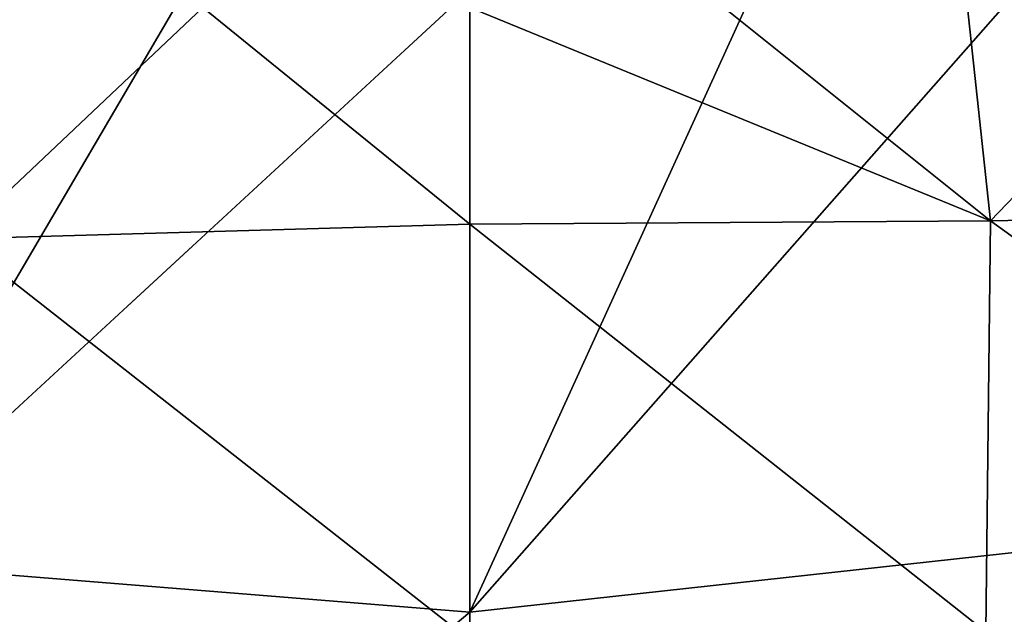
# Model space of a CAD drawing. Units: millimetres. Extents: x -22.4 to 22.2, y -45 to 0.
# Drawn here: x -1.6 to 1.9, y -4.3 to -2.2 of the extents above; entities that cross this region are included whole.
import ezdxf

# ---------------------------------------------------------------- set-up
doc = ezdxf.new("R2010")
doc.units = ezdxf.units.MM
doc.header["$LTSCALE"] = 65.185185
doc.layers.add('1', color=7, linetype='CONTINUOUS')
doc.layers.add('2', color=7, linetype='CONTINUOUS')

msp = doc.modelspace()

# ---------------------------------------------------------------- linework, layer by layer
at = {"layer": '1', "linetype": 'Continuous'}
for points in [[(0, -2.0893, -39.9345), (1.0088, -2.0899, -39.9114), (0, -4.302, -39.8015), (0, -2.0893, -39.9345)], [(1.0088, -2.0899, -39.9114), (1.9492, -2.0914, -39.8454), (0, -4.302, -39.8015), (1.0088, -2.0899, -39.9114)], [(0, -4.302, -39.8015), (1.9492, -2.0914, -39.8454), (2.2397, -4.0569, -39.6978), (0, -4.302, -39.8015)], [(0.9036, -2.1528, 39.8987), (0, -2.1529, 39.9159), (1.8522, -2.9111, 39.7782), (0.9036, -2.1528, 39.8987)], [(1.8522, -2.9111, 39.7782), (0, -2.1529, 39.9159), (0, -2.9233, 39.847), (1.8522, -2.9111, 39.7782)], [(1.7703, -2.1527, 39.8518), (0.9036, -2.1528, 39.8987), (1.8522, -2.9111, 39.7782), (1.7703, -2.1527, 39.8518)], [(2.5806, -2.1527, 39.7828), (1.7703, -2.1527, 39.8518), (1.8522, -2.9111, 39.7782), (2.5806, -2.1527, 39.7828)], [(3.8411, -2.8736, 39.564), (2.5806, -2.1527, 39.7828), (1.8522, -2.9111, 39.7782), (3.8411, -2.8736, 39.564)], [(3.8411, -2.8736, 39.564), (1.8522, -2.9111, 39.7782), (3.8017, -4.3181, 39.3908), (3.8411, -2.8736, 39.564)], [(1.8522, -2.9111, 39.7782), (0, -2.9233, 39.847), (1.8352, -4.3722, 39.5973), (1.8522, -2.9111, 39.7782)], [(0, -2.9233, 39.847), (0, -4.4025, 39.6617), (1.8352, -4.3722, 39.5973), (0, -2.9233, 39.847)], [(3.8017, -4.3181, 39.3908), (1.8522, -2.9111, 39.7782), (1.8352, -4.3722, 39.5973), (3.8017, -4.3181, 39.3908)], [(0, -4.302, -39.8015), (2.2397, -4.0569, -39.6978), (0, -6.4084, -39.6057), (0, -4.302, -39.8015)], [(0, -6.4084, -39.6057), (2.2397, -4.0569, -39.6978), (2.2161, -6.0521, -39.5214), (0, -6.4084, -39.6057)]]:
    msp.add_3dface(points, dxfattribs=at)
at = {"layer": '2', "linetype": 'Continuous'}
for points in [[(0, -2.0893, -39.9345), (0, -4.302, -39.8015), (-2.2041, -4.1241, -39.6969), (0, -2.0893, -39.9345)], [(0, -2.0893, -39.9345), (-2.2041, -4.1241, -39.6969), (-1.0123, -2.0899, -39.9112), (0, -2.0893, -39.9345)], [(-1.0123, -2.0899, -39.9112), (-2.2041, -4.1241, -39.6969), (-1.956, -2.0914, -39.8448), (-1.0123, -2.0899, -39.9112)], [(-1.8618, -2.1517, 39.8466), (-1.8202, -2.9748, 39.7755), (-0.9485, -2.1525, 39.8974), (-1.8618, -2.1517, 39.8466)], [(-1.8202, -2.9748, 39.7755), (0, -2.9233, 39.847), (-0.9485, -2.1525, 39.8974), (-1.8202, -2.9748, 39.7755)], [(0, -2.9233, 39.847), (0, -2.1529, 39.9159), (-0.9485, -2.1525, 39.8974), (0, -2.9233, 39.847)], [(0, -4.4025, 39.6617), (0, -2.9233, 39.847), (-1.8202, -2.9748, 39.7755), (0, -4.4025, 39.6617)], [(-1.8044, -4.4502, 39.59), (0, -4.4025, 39.6617), (-1.8202, -2.9748, 39.7755), (-1.8044, -4.4502, 39.59)], [(0, -4.302, -39.8015), (-2.1824, -6.1364, -39.5164), (-2.2041, -4.1241, -39.6969), (0, -4.302, -39.8015)], [(0, -4.302, -39.8015), (0, -6.4084, -39.6057), (-2.1824, -6.1364, -39.5164), (0, -4.302, -39.8015)]]:
    msp.add_3dface(points, dxfattribs=at)

doc.saveas('drawing.dxf')
